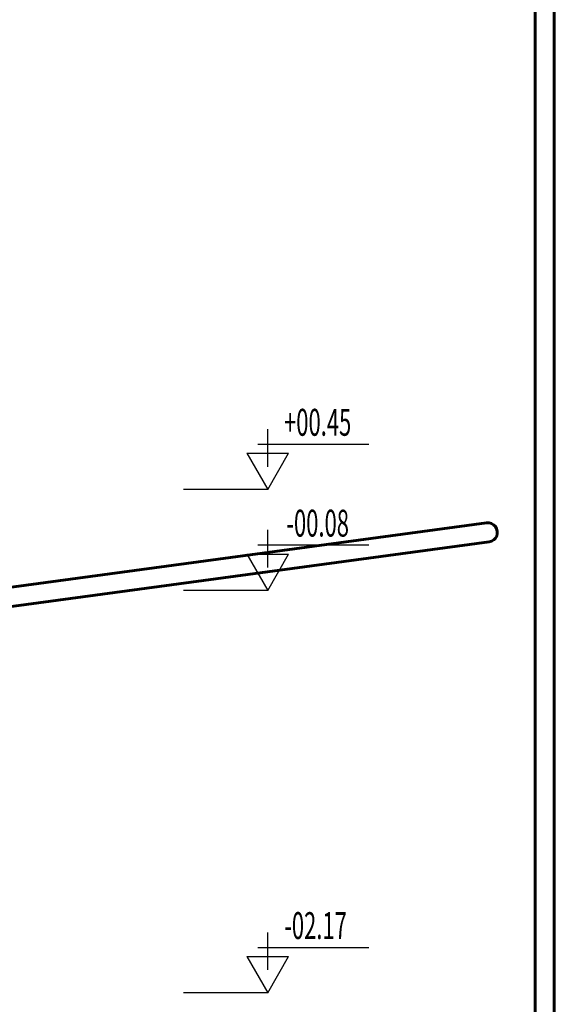
# Model space of a CAD drawing. Extents: x 515 to 17297, y 675 to 3505.
# Drawn here: x 9153 to 9431, y 1316 to 1829 of the extents above; entities that cross this region are included whole.
import ezdxf
from ezdxf.enums import TextEntityAlignment as Align

# ---------------------------------------------------------------- set-up
doc = ezdxf.new("R2010")
doc.units = 0
doc.header["$LTSCALE"] = 0.25
doc.header["$MEASUREMENT"] = 0
for name, color, linetype, lineweight in [('DUV', 250, 'CONTINUOUS', 60), ('DUVAR', 6, 'CONTINUOUS', 60), ('ÖLÇÜ', 3, 'CONTINUOUS', 30)]:
    doc.layers.add(name, color=color, linetype=linetype, lineweight=lineweight)
doc.styles.add('DIN', font='ROMANS.SHX', dxfattribs={"width": 0.6})

msp = doc.modelspace()

# ---------------------------------------------------------------- linework, layer by layer
at = {"layer": 'DUV'}
for points in [[(9431.294591473415, 683.7223681602627), (9431.29459141381, 2883.722368160263), (7546.169889854267, 2883.722368160263), (7546.169889913872, 683.7223681602627)], [(9421.294591473415, 693.722368190065), (9421.294591473415, 2873.722368219867), (7556.169889854267, 2873.72236824967), (7556.169889913872, 693.722368190065)]]:
    msp.add_lwpolyline(points, close=True, dxfattribs=at)
at = {"layer": 'DUVAR'}
for p, q in [((9136.006381677464, 1531.892240474001), (9396.006381975487, 1567.02737707831)), ((9136.006381617859, 1521.80134598352), (9397.345561014488, 1557.117452749982))]:
    msp.add_line(p, q, dxfattribs=at)
msp.add_arc((9396.675971494988, 1562.072414914146), 5.000000003472733, 277.6960519399661, 97.69605193996614, dxfattribs=at)
at = {"layer": 'ÖLÇÜ'}
for p, q in [((9282.13281773217, 1596.253728130832), (9282.13281773217, 1615.854491779581)), ((9334.740824984387, 1607.834328660741), (9277.002714024857, 1607.834328660741)), ((9271.252817736939, 1603.236953357235), (9282.13281773217, 1584.392240563408)), ((9271.252817736939, 1603.236953357235), (9293.012817727402, 1603.236953357235)), ((9282.13281773217, 1584.392240563408), (9293.012817727402, 1603.236953357235)), ((9282.13281773217, 1584.392240563408), (9238.323053585365, 1584.392240563408)), ((9282.13281773217, 1543.753728041425), (9282.13281773217, 1563.354491690174)), ((9334.740824984387, 1555.334328601137), (9277.002714024857, 1555.334328601137)), ((9271.252817736939, 1550.736953267828), (9282.13281773217, 1531.892240474001)), ((9271.252817736939, 1550.736953267828), (9293.012817727402, 1550.736953267828)), ((9282.13281773217, 1531.892240474001), (9293.012817727402, 1550.736953267828)), ((9282.13281773217, 1531.892240474001), (9238.323053585365, 1531.892240474001)), ((9282.13281773217, 1334.253728130832), (9282.13281773217, 1353.854491749778)), ((9334.740824984387, 1345.834328660741), (9277.002714024857, 1345.834328660741)), ((9271.252817736939, 1341.236953357235), (9282.13281773217, 1322.392240563408)), ((9271.252817736939, 1341.236953357235), (9293.012817727402, 1341.236953357235)), ((9282.13281773217, 1322.392240563408), (9293.012817727402, 1341.236953357235)), ((9282.13281773217, 1322.392240563408), (9238.323053585365, 1322.392240563408))]:
    msp.add_line(p, q, dxfattribs=at)

# ---------------------------------------------------------------- texts
at = {"layer": 'ÖLÇÜ', "color": 4, "style": 'DIN', "width": 0.6}
for tag, p in [('+00.45', (9308.127781854942, 1612.374026009813)), ('-00.08', (9308.127781854942, 1559.874025920406)), ('-02.17', (9307.019315170124, 1350.374026009813))]:
    msp.add_attdef(tag, text='%%p0.00', height=13.99999999999999, dxfattribs=at).set_placement(p, align=Align.CENTER)

doc.saveas('drawing.dxf')
